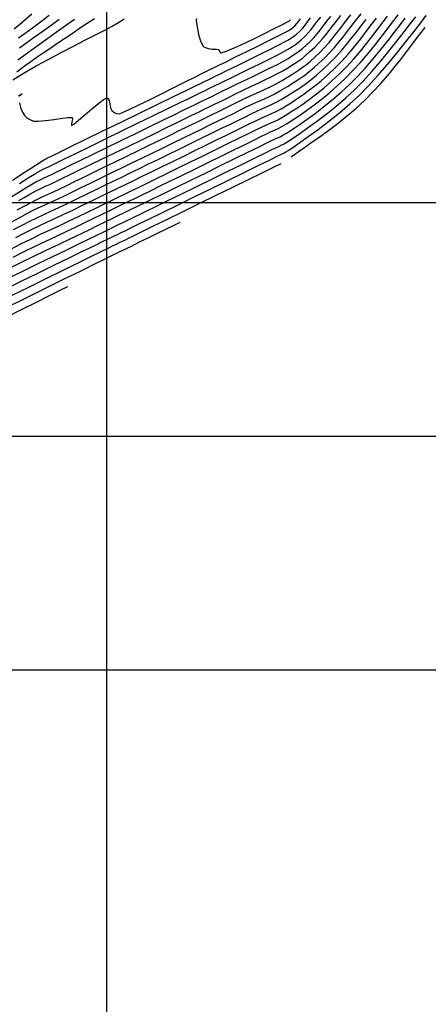
# Model space of a CAD drawing. Units: metres. Extents: x 764143 to 767408, y 8560500 to 8562057.
# Drawn here: x 765391 to 765434, y 8560964 to 8561070 of the extents above; entities that cross this region are included whole.
import ezdxf

# ---------------------------------------------------------------- set-up
doc = ezdxf.new("R2010")
doc.units = ezdxf.units.M
doc.header["$LTSCALE"] = 12.7
doc.header["$MEASUREMENT"] = 0
for name, color, linetype in [('CONT-MJR', 84, 'Continuous'), ('CONT-MNR', 42, 'Continuous'), ('COORD_LIN', 8, 'Continuous')]:
    doc.layers.add(name, color=color, linetype=linetype)

msp = doc.modelspace()

# ---------------------------------------------------------------- linework, layer by layer
at = {"layer": 'CONT-MJR', "flags": 128}
for points, elevation in [([(765389.752, 8561042.03), (765391.218, 8561042.753), (765392.722, 8561043.488), (765394.211, 8561044.212), (765395.63, 8561044.899), (765396.927, 8561045.524), (765398.047, 8561046.064), (765398.937, 8561046.494), (765399.542, 8561046.789), (765400.233, 8561047.127), (765400.807, 8561047.408), (765401.311, 8561047.653), (765401.793, 8561047.887), (765402.297, 8561048.132), (765402.872, 8561048.412), (765403.563, 8561048.749), (765404.214, 8561049.067), (765405.224, 8561049.561), (765406.514, 8561050.192), (765408.01, 8561050.923), (765409.632, 8561051.717), (765411.304, 8561052.535), (765412.95, 8561053.34), (765414.491, 8561054.095), (765415.851, 8561054.761), (765416.953, 8561055.3), (765417.72, 8561055.676), (765418.074, 8561055.849), (765418.388, 8561055.996), (765418.635, 8561056.106), (765418.877, 8561056.224), (765419.175, 8561056.398), (765419.452, 8561056.576), (765419.952, 8561056.907), (765420.638, 8561057.373), (765421.471, 8561057.959), (765422.413, 8561058.645), (765423.427, 8561059.417), (765424.474, 8561060.256), (765425.518, 8561061.146), (765426.519, 8561062.07), (765427.414, 8561062.979), (765428.339, 8561063.995), (765429.268, 8561065.073), (765430.174, 8561066.17), (765431.031, 8561067.242), (765431.812, 8561068.244), (765432.493, 8561069.133), (765433.046, 8561069.864)], 1565), ([(765390.014, 8561047.086), (765390.925, 8561047.576), (765391.739, 8561047.992), (765392.498, 8561048.36), (765393.242, 8561048.708), (765394.01, 8561049.06), (765394.843, 8561049.443), (765395.782, 8561049.884), (765396.867, 8561050.409), (765397.888, 8561050.91), (765398.855, 8561051.383), (765399.782, 8561051.836), (765400.686, 8561052.276), (765401.582, 8561052.711), (765402.485, 8561053.15), (765403.412, 8561053.601), (765404.378, 8561054.071), (765405.398, 8561054.568), (765406.489, 8561055.1), (765407.729, 8561055.705), (765408.93, 8561056.292), (765410.082, 8561056.855), (765411.174, 8561057.388), (765412.196, 8561057.888), (765413.138, 8561058.349), (765413.989, 8561058.766), (765414.739, 8561059.135), (765415.378, 8561059.45), (765416.057, 8561059.774), (765416.629, 8561060.032), (765417.134, 8561060.255), (765417.612, 8561060.472), (765418.104, 8561060.714), (765418.65, 8561061.013), (765419.291, 8561061.399), (765419.963, 8561061.824), (765420.59, 8561062.236), (765421.195, 8561062.658), (765421.8, 8561063.113), (765422.428, 8561063.626), (765423.101, 8561064.218), (765423.842, 8561064.914), (765424.495, 8561065.574), (765425.093, 8561066.235), (765425.65, 8561066.896), (765426.178, 8561067.559), (765426.691, 8561068.224), (765427.202, 8561068.894), (765427.724, 8561069.568)], 1570), ([(765390.481, 8561065.254), (765391.904, 8561066.285), (765393.421, 8561067.382), (765394.978, 8561068.506), (765396.518, 8561069.617)], 1580), ([(765390.644, 8561052.021), (765391.587, 8561052.616), (765392.25, 8561053.03), (765392.588, 8561053.235), (765393.028, 8561053.477), (765393.38, 8561053.649), (765393.737, 8561053.813), (765394.191, 8561054.029), (765394.613, 8561054.235), (765395.466, 8561054.651), (765396.666, 8561055.237), (765398.132, 8561055.951), (765399.78, 8561056.754), (765401.526, 8561057.605), (765403.287, 8561058.464), (765404.981, 8561059.289), (765406.523, 8561060.041), (765407.832, 8561060.679), (765408.823, 8561061.162), (765409.414, 8561061.451), (765410.06, 8561061.766), (765410.585, 8561062.021), (765411.049, 8561062.248), (765411.514, 8561062.475), (765412.038, 8561062.732), (765412.682, 8561063.05), (765413.353, 8561063.378), (765414.227, 8561063.802), (765415.228, 8561064.287), (765416.276, 8561064.798), (765417.296, 8561065.3), (765418.21, 8561065.757), (765418.939, 8561066.136), (765419.408, 8561066.4), (765419.842, 8561066.676), (765420.183, 8561066.907), (765420.482, 8561067.136), (765420.792, 8561067.405), (765421.165, 8561067.758), (765421.541, 8561068.145), (765421.854, 8561068.513), (765422.15, 8561068.892), (765422.475, 8561069.316), (765422.876, 8561069.818)], 1575)]:
    msp.add_lwpolyline(points, dxfattribs=dict(at, elevation=elevation))
at = {"layer": 'CONT-MNR', "flags": 128}
for points, elevation in [([(765389.241, 8561040.769), (765390.905, 8561041.591), (765392.625, 8561042.435), (765394.331, 8561043.269), (765395.948, 8561044.057), (765397.404, 8561044.765), (765398.627, 8561045.359), (765399.542, 8561045.803), (765400.078, 8561046.065), (765400.649, 8561046.345), (765401.115, 8561046.572), (765401.527, 8561046.773), (765401.94, 8561046.973), (765402.405, 8561047.199), (765402.978, 8561047.479), (765403.551, 8561047.759), (765404.566, 8561048.255), (765405.93, 8561048.923), (765407.551, 8561049.715), (765409.334, 8561050.588), (765411.189, 8561051.495), (765413.021, 8561052.392), (765414.74, 8561053.233), (765416.251, 8561053.973), (765417.462, 8561054.565), (765418.28, 8561054.966), (765418.614, 8561055.129), (765418.809, 8561055.22), (765418.965, 8561055.291), (765419.151, 8561055.397), (765419.382, 8561055.548), (765419.892, 8561055.889), (765420.631, 8561056.396), (765421.548, 8561057.043), (765422.593, 8561057.805), (765423.717, 8561058.657), (765424.868, 8561059.574), (765425.998, 8561060.53), (765427.055, 8561061.501), (765427.997, 8561062.461), (765428.994, 8561063.56), (765430.01, 8561064.742), (765431.01, 8561065.954), (765431.961, 8561067.139), (765432.826, 8561068.245), (765433.572, 8561069.214), (765434.164, 8561069.994)], 1564), ([(765389.371, 8561042.845), (765390.719, 8561043.516), (765392.116, 8561044.2), (765393.517, 8561044.878), (765394.876, 8561045.531), (765396.15, 8561046.14), (765397.293, 8561046.686), (765398.261, 8561047.15), (765399.007, 8561047.513), (765399.89, 8561047.946), (765400.624, 8561048.304), (765401.269, 8561048.618), (765401.884, 8561048.917), (765402.53, 8561049.231), (765403.264, 8561049.588), (765404.148, 8561050.019), (765404.957, 8561050.414), (765406.088, 8561050.967), (765407.46, 8561051.638), (765408.993, 8561052.388), (765410.607, 8561053.177), (765412.223, 8561053.968), (765413.761, 8561054.721), (765415.141, 8561055.396), (765416.284, 8561055.956), (765417.108, 8561056.36), (765417.535, 8561056.569), (765417.925, 8561056.754), (765418.24, 8561056.893), (765418.525, 8561057.023), (765418.829, 8561057.179), (765419.198, 8561057.398), (765419.524, 8561057.606), (765420.021, 8561057.932), (765420.661, 8561058.366), (765421.418, 8561058.897), (765422.263, 8561059.515), (765423.169, 8561060.209), (765424.11, 8561060.968), (765425.057, 8561061.781), (765425.984, 8561062.639), (765426.814, 8561063.479), (765427.656, 8561064.402), (765428.493, 8561065.373), (765429.305, 8561066.356), (765430.073, 8561067.317), (765430.777, 8561068.223), (765431.4, 8561069.037), (765431.922, 8561069.727)], 1566), ([(765389.691, 8561047.843), (765390.672, 8561048.395), (765391.514, 8561048.844), (765392.264, 8561049.221), (765392.971, 8561049.558), (765393.683, 8561049.886), (765394.449, 8561050.237), (765395.315, 8561050.642), (765396.332, 8561051.133), (765397.257, 8561051.587), (765398.252, 8561052.073), (765399.302, 8561052.586), (765400.395, 8561053.118), (765401.517, 8561053.664), (765402.653, 8561054.217), (765403.79, 8561054.77), (765404.916, 8561055.318), (765406.014, 8561055.853), (765407.074, 8561056.37), (765408.183, 8561056.911), (765409.215, 8561057.416), (765410.178, 8561057.885), (765411.076, 8561058.324), (765411.917, 8561058.735), (765412.708, 8561059.122), (765413.454, 8561059.488), (765414.162, 8561059.836), (765414.839, 8561060.17), (765415.616, 8561060.541), (765416.269, 8561060.836), (765416.847, 8561061.09), (765417.394, 8561061.338), (765417.957, 8561061.616), (765418.582, 8561061.958), (765419.314, 8561062.399), (765420.041, 8561062.858), (765420.644, 8561063.253), (765421.167, 8561063.618), (765421.653, 8561063.989), (765422.142, 8561064.4), (765422.68, 8561064.886), (765423.307, 8561065.482), (765423.863, 8561066.042), (765424.348, 8561066.573), (765424.787, 8561067.093), (765425.206, 8561067.621), (765425.63, 8561068.173), (765426.085, 8561068.769), (765426.597, 8561069.426), (765427.192, 8561070.162)], 1571), ([(765389.722, 8561045.007), (765390.798, 8561045.558), (765391.857, 8561046.081), (765392.902, 8561046.583), (765393.932, 8561047.068), (765394.95, 8561047.543), (765395.956, 8561048.013), (765396.951, 8561048.484), (765397.937, 8561048.961), (765398.944, 8561049.455), (765399.811, 8561049.879), (765400.577, 8561050.253), (765401.283, 8561050.596), (765401.969, 8561050.93), (765402.676, 8561051.273), (765403.443, 8561051.645), (765404.31, 8561052.067), (765405.318, 8561052.559), (765406.393, 8561053.084), (765407.616, 8561053.682), (765408.935, 8561054.326), (765410.297, 8561054.993), (765411.651, 8561055.655), (765412.944, 8561056.287), (765414.123, 8561056.865), (765415.137, 8561057.361), (765415.932, 8561057.751), (765416.457, 8561058.01), (765417.013, 8561058.274), (765417.471, 8561058.479), (765417.878, 8561058.659), (765418.279, 8561058.849), (765418.719, 8561059.084), (765419.245, 8561059.398), (765419.73, 8561059.706), (765420.302, 8561060.082), (765420.951, 8561060.526), (765421.663, 8561061.038), (765422.428, 8561061.619), (765423.232, 8561062.269), (765424.065, 8561062.988), (765424.913, 8561063.776), (765425.666, 8561064.54), (765426.404, 8561065.351), (765427.118, 8561066.188), (765427.799, 8561067.026), (765428.44, 8561067.842), (765429.032, 8561068.612), (765429.566, 8561069.315), (765430.035, 8561069.925)], 1568), ([(765389.827, 8561050.629), (765390.744, 8561051.204), (765391.436, 8561051.631), (765391.864, 8561051.887), (765392.413, 8561052.194), (765392.868, 8561052.429), (765393.278, 8561052.626), (765393.691, 8561052.816), (765394.157, 8561053.032), (765394.726, 8561053.305), (765395.234, 8561053.554), (765396.078, 8561053.966), (765397.193, 8561054.509), (765398.515, 8561055.154), (765399.98, 8561055.868), (765401.523, 8561056.62), (765403.081, 8561057.379), (765404.588, 8561058.113), (765405.981, 8561058.792), (765407.195, 8561059.384), (765408.166, 8561059.857), (765408.829, 8561060.18), (765409.584, 8561060.549), (765410.212, 8561060.855), (765410.764, 8561061.124), (765411.29, 8561061.38), (765411.841, 8561061.65), (765412.468, 8561061.958), (765413.222, 8561062.33), (765414, 8561062.71), (765414.852, 8561063.118), (765415.738, 8561063.543), (765416.622, 8561063.968), (765417.466, 8561064.38), (765418.233, 8561064.766), (765418.885, 8561065.11), (765419.384, 8561065.4), (765419.872, 8561065.709), (765420.265, 8561065.97), (765420.605, 8561066.216), (765420.931, 8561066.479), (765421.283, 8561066.793), (765421.701, 8561067.189), (765422.121, 8561067.617), (765422.477, 8561068.023), (765422.803, 8561068.429), (765423.134, 8561068.862), (765423.506, 8561069.345), (765423.955, 8561069.904)], 1574), ([(765389.896, 8561052.382), (765391.261, 8561053.264), (765392.332, 8561053.954), (765393.038, 8561054.409), (765393.312, 8561054.583), (765393.482, 8561054.672), (765393.656, 8561054.753), (765393.992, 8561054.917), (765394.854, 8561055.337), (765396.14, 8561055.965), (765397.75, 8561056.749), (765399.579, 8561057.641), (765401.528, 8561058.591), (765403.493, 8561059.549), (765405.373, 8561060.465), (765407.065, 8561061.29), (765408.469, 8561061.974), (765409.48, 8561062.468), (765409.999, 8561062.721), (765410.497, 8561062.963), (765410.892, 8561063.156), (765411.252, 8561063.332), (765411.647, 8561063.525), (765412.143, 8561063.77), (765412.625, 8561064.006), (765413.381, 8561064.376), (765414.329, 8561064.841), (765415.387, 8561065.36), (765416.471, 8561065.895), (765417.501, 8561066.405), (765418.392, 8561066.853), (765419.063, 8561067.198), (765419.431, 8561067.4), (765419.79, 8561067.63), (765420.063, 8561067.823), (765420.319, 8561068.036), (765420.63, 8561068.326), (765420.943, 8561068.654), (765421.2, 8561068.968), (765421.464, 8561069.313), (765421.797, 8561069.732)], 1576), ([(765389.918, 8561063.121), (765391.14, 8561063.855), (765392.437, 8561064.593), (765393.772, 8561065.323), (765395.109, 8561066.032), (765396.413, 8561066.71), (765397.648, 8561067.344), (765398.778, 8561067.922), (765399.767, 8561068.433), (765400.579, 8561068.866), (765401.179, 8561069.207), (765401.862, 8561069.623)], 1578), ([(765389.988, 8561044.156), (765391.147, 8561044.734), (765392.319, 8561045.305), (765393.483, 8561045.864), (765394.619, 8561046.403), (765395.706, 8561046.917), (765396.725, 8561047.398), (765397.653, 8561047.84), (765398.472, 8561048.237), (765399.424, 8561048.704), (765400.231, 8561049.098), (765400.94, 8561049.444), (765401.601, 8561049.765), (765402.263, 8561050.087), (765402.973, 8561050.431), (765403.78, 8561050.824), (765404.733, 8561051.289), (765405.623, 8561051.724), (765406.736, 8561052.268), (765408.014, 8561052.893), (765409.396, 8561053.569), (765410.824, 8561054.267), (765412.236, 8561054.958), (765413.575, 8561055.613), (765414.78, 8561056.203), (765415.791, 8561056.698), (765416.55, 8561057.07), (765416.996, 8561057.289), (765417.518, 8561057.536), (765417.939, 8561057.723), (765418.321, 8561057.897), (765418.727, 8561058.106), (765419.221, 8561058.398), (765419.598, 8561058.637), (765420.095, 8561058.962), (765420.694, 8561059.368), (765421.379, 8561059.85), (765422.13, 8561060.401), (765422.931, 8561061.018), (765423.762, 8561061.695), (765424.608, 8561062.426), (765425.449, 8561063.207), (765426.287, 8561064.059), (765427.124, 8561064.983), (765427.943, 8561065.944), (765428.726, 8561066.907), (765429.457, 8561067.836), (765430.118, 8561068.695), (765430.691, 8561069.45), (765431.16, 8561070.066)], 1567), ([(765390.068, 8561068.552), (765390.901, 8561069.254), (765391.975, 8561070.168)], 1583), ([(765390.258, 8561046.26), (765391.152, 8561046.721), (765392, 8561047.14), (765392.825, 8561047.533), (765393.65, 8561047.917), (765394.498, 8561048.308), (765395.39, 8561048.722), (765396.351, 8561049.176), (765397.402, 8561049.685), (765398.541, 8561050.244), (765399.534, 8561050.73), (765400.423, 8561051.163), (765401.249, 8561051.565), (765402.054, 8561051.956), (765402.88, 8561052.357), (765403.769, 8561052.789), (765404.763, 8561053.273), (765405.903, 8561053.829), (765407.039, 8561054.384), (765408.217, 8561054.959), (765409.41, 8561055.542), (765410.591, 8561056.12), (765411.733, 8561056.678), (765412.81, 8561057.205), (765413.794, 8561057.687), (765414.658, 8561058.11), (765415.375, 8561058.462), (765415.918, 8561058.73), (765416.586, 8561059.048), (765417.137, 8561059.294), (765417.626, 8561059.511), (765418.108, 8561059.739), (765418.637, 8561060.021), (765419.268, 8561060.399), (765419.806, 8561060.739), (765420.369, 8561061.107), (765420.96, 8561061.511), (765421.58, 8561061.959), (765422.23, 8561062.458), (765422.912, 8561063.017), (765423.627, 8561063.643), (765424.378, 8561064.345), (765425.127, 8561065.107), (765425.839, 8561065.897), (765426.514, 8561066.699), (765427.152, 8561067.498), (765427.754, 8561068.277), (765428.32, 8561069.02), (765428.852, 8561069.711)], 1569), ([(765390.346, 8561063.979), (765390.814, 8561064.321), (765391.307, 8561064.676), (765391.871, 8561065.077), (765392.552, 8561065.556), (765393.182, 8561065.993), (765393.887, 8561066.476), (765394.647, 8561066.994), (765395.446, 8561067.534), (765396.265, 8561068.085), (765397.085, 8561068.635), (765397.888, 8561069.174), (765398.657, 8561069.69)], 1579), ([(765390.415, 8561049.191), (765391.211, 8561049.638), (765391.893, 8561050.002), (765392.501, 8561050.308), (765393.074, 8561050.581), (765393.65, 8561050.847), (765394.271, 8561051.131), (765394.973, 8561051.459), (765395.797, 8561051.857), (765396.546, 8561052.224), (765397.465, 8561052.674), (765398.519, 8561053.188), (765399.674, 8561053.751), (765400.895, 8561054.345), (765402.147, 8561054.955), (765403.395, 8561055.563), (765404.605, 8561056.152), (765405.742, 8561056.705), (765406.772, 8561057.207), (765407.659, 8561057.64), (765408.699, 8561058.148), (765409.626, 8561058.6), (765410.466, 8561059.01), (765411.245, 8561059.39), (765411.992, 8561059.755), (765412.732, 8561060.118), (765413.492, 8561060.492), (765414.3, 8561060.89), (765415.199, 8561061.324), (765415.994, 8561061.693), (765416.712, 8561062.021), (765417.379, 8561062.332), (765418.021, 8561062.65), (765418.665, 8561062.998), (765419.338, 8561063.399), (765419.967, 8561063.797), (765420.488, 8561064.138), (765420.937, 8561064.452), (765421.353, 8561064.77), (765421.773, 8561065.122), (765422.233, 8561065.539), (765422.772, 8561066.051), (765423.313, 8561066.599), (765423.778, 8561067.117), (765424.2, 8561067.629), (765424.611, 8561068.158), (765425.045, 8561068.727), (765425.535, 8561069.358), (765426.113, 8561070.076)], 1572), ([(765390.54, 8561067.6), (765391.271, 8561068.122), (765392.05, 8561068.69), (765392.891, 8561069.32), (765393.807, 8561070.023)], 1582), ([(765390.568, 8561050.201), (765391.139, 8561050.539), (765391.828, 8561050.925), (765392.409, 8561051.231), (765392.927, 8561051.486), (765393.426, 8561051.719), (765393.952, 8561051.96), (765394.549, 8561052.238), (765395.261, 8561052.581), (765395.922, 8561052.905), (765396.863, 8561053.365), (765398.027, 8561053.932), (765399.354, 8561054.579), (765400.785, 8561055.276), (765402.261, 8561055.995), (765403.723, 8561056.707), (765405.111, 8561057.383), (765406.366, 8561057.995), (765407.43, 8561058.513), (765408.244, 8561058.91), (765409.084, 8561059.32), (765409.796, 8561059.667), (765410.422, 8561059.972), (765411.004, 8561060.256), (765411.587, 8561060.541), (765412.212, 8561060.847), (765412.922, 8561061.196), (765413.761, 8561061.61), (765414.648, 8561062.041), (765415.476, 8561062.435), (765416.249, 8561062.798), (765416.968, 8561063.138), (765417.636, 8561063.461), (765418.256, 8561063.774), (765418.83, 8561064.085), (765419.361, 8561064.4), (765419.966, 8561064.783), (765420.455, 8561065.107), (765420.876, 8561065.412), (765421.28, 8561065.739), (765421.717, 8561066.128), (765422.236, 8561066.62), (765422.689, 8561067.079), (765423.079, 8561067.513), (765423.432, 8561067.941), (765423.777, 8561068.384), (765424.14, 8561068.86), (765424.55, 8561069.389), (765425.034, 8561069.99)], 1573), ([(765390.643, 8561066.542), (765391.727, 8561067.317), (765392.813, 8561068.093), (765393.879, 8561068.856), (765394.901, 8561069.588)], 1581), ([(765390.656, 8561060.664), (765390.763, 8561060.135), (765390.957, 8561059.658), (765391.194, 8561059.305), (765391.444, 8561059.045), (765391.746, 8561058.852), (765392.136, 8561058.702), (765392.638, 8561058.678), (765393.433, 8561058.755), (765394.359, 8561058.882), (765395.25, 8561059.01), (765395.826, 8561059.08), (765396.123, 8561059.096), (765396.237, 8561059.084), (765396.265, 8561059.07), (765396.293, 8561059.03), (765396.312, 8561058.923), (765396.277, 8561058.72), (765396.194, 8561058.438), (765396.207, 8561058.22), (765396.446, 8561058.363), (765396.961, 8561058.787), (765397.649, 8561059.379), (765398.403, 8561060.026), (765399.118, 8561060.615), (765399.591, 8561060.97), (765399.852, 8561061.129), (765399.969, 8561061.171), (765400.007, 8561061.17), (765400.06, 8561061.148), (765400.146, 8561061.07), (765400.238, 8561060.883), (765400.318, 8561060.556), (765400.401, 8561060.13), (765400.537, 8561059.827), (765400.779, 8561059.622), (765401.033, 8561059.513), (765401.343, 8561059.486), (765401.675, 8561059.608), (765402.396, 8561059.937), (765403.409, 8561060.421), (765404.618, 8561061.012), (765405.926, 8561061.659), (765407.237, 8561062.312), (765408.455, 8561062.922), (765409.483, 8561063.438), (765410.225, 8561063.811), (765410.584, 8561063.991), (765410.871, 8561064.131), (765411.095, 8561064.24), (765411.318, 8561064.349), (765411.604, 8561064.49), (765411.982, 8561064.677), (765412.742, 8561065.052), (765413.773, 8561065.561), (765414.964, 8561066.15), (765416.205, 8561066.765), (765417.385, 8561067.352), (765418.394, 8561067.856), (765419.12, 8561068.224), (765419.454, 8561068.401), (765419.698, 8561068.558), (765419.882, 8561068.699), (765420.095, 8561068.895), (765420.309, 8561069.126), (765420.491, 8561069.358), (765420.718, 8561069.646)], 1577), ([(765409.582, 8561069.688), (765409.554, 8561069.508), (765409.584, 8561069.176), (765409.678, 8561068.56), (765409.833, 8561067.832), (765409.996, 8561067.283), (765410.14, 8561066.948), (765410.245, 8561066.781), (765410.301, 8561066.719), (765410.376, 8561066.656), (765410.549, 8561066.555), (765410.848, 8561066.458), (765411.271, 8561066.399), (765411.731, 8561066.38), (765411.977, 8561066.344), (765412.058, 8561066.149), (765412.136, 8561065.991), (765412.32, 8561066.022), (765412.693, 8561066.152), (765413.197, 8561066.353), (765413.776, 8561066.597), (765414.37, 8561066.857), (765414.959, 8561067.132), (765415.806, 8561067.548), (765416.785, 8561068.036), (765417.769, 8561068.532), (765418.63, 8561068.968), (765419.242, 8561069.28), (765419.478, 8561069.401), (765419.519, 8561069.432), (765419.559, 8561069.464), (765419.598, 8561069.509), (765419.639, 8561069.56)], 1578), ([(765419.717, 8561054.852), (765419.83, 8561054.938), (765420.07, 8561055.117), (765420.46, 8561055.399), (765421.035, 8561055.803), (765421.829, 8561056.354), (765422.695, 8561056.961), (765423.617, 8561057.625), (765424.582, 8561058.351), (765425.576, 8561059.142), (765426.583, 8561060.001), (765427.59, 8561060.932), (765428.465, 8561061.811), (765429.285, 8561062.698), (765430.053, 8561063.581), (765430.768, 8561064.45), (765431.433, 8561065.292), (765432.048, 8561066.095), (765432.615, 8561066.849), (765433.134, 8561067.541), (765433.607, 8561068.161), (765434.035, 8561068.696)], 1563), ([(765390.558, 8561061.402), (765390.727, 8561061.499), (765390.866, 8561061.586), (765390.934, 8561061.608), (765390.812, 8561061.527), (765390.637, 8561061.365)], 1577), ([(765389.862, 8561040.069), (765391.631, 8561040.941), (765393.424, 8561041.822), (765395.167, 8561042.677), (765396.789, 8561043.471), (765398.217, 8561044.17), (765399.378, 8561044.737), (765400.201, 8561045.139), (765400.613, 8561045.341), (765401.025, 8561045.543), (765401.353, 8561045.702), (765401.652, 8561045.848), (765401.98, 8561046.007), (765402.393, 8561046.208), (765402.83, 8561046.422), (765403.695, 8561046.845), (765404.908, 8561047.439), (765406.393, 8561048.166), (765408.071, 8561048.987), (765409.864, 8561049.864), (765411.693, 8561050.759), (765413.481, 8561051.634), (765415.149, 8561052.45), (765416.619, 8561053.169), (765417.813, 8561053.754), (765418.653, 8561054.165)], 1563), ([(765389.469, 8561038.867), (765391.433, 8561039.837), (765393.428, 8561040.821), (765395.366, 8561041.775), (765397.161, 8561042.658), (765398.723, 8561043.426), (765399.967, 8561044.037), (765400.804, 8561044.448), (765401.148, 8561044.616), (765401.384, 8561044.732), (765401.571, 8561044.823), (765401.808, 8561044.938), (765402.096, 8561045.079), (765402.685, 8561045.367), (765403.491, 8561045.762), (765404.429, 8561046.221), (765405.417, 8561046.704), (765406.37, 8561047.17), (765407.204, 8561047.579), (765407.835, 8561047.887)], 1562), ([(765389.289, 8561037.767), (765390.922, 8561038.572), (765392.475, 8561039.338), (765393.866, 8561040.024), (765395.013, 8561040.59), (765395.834, 8561040.995)], 1561)]:
    msp.add_lwpolyline(points, dxfattribs=dict(at, elevation=elevation))
at = {"layer": 'COORD_LIN'}
for p, q in [((765400, 8560500), (765400, 8562050)), ((764150, 8561050), (766050, 8561050)), ((764150, 8561025), (766050, 8561025)), ((764150, 8561000), (766050, 8561000))]:
    msp.add_line(p, q, dxfattribs=at)

doc.saveas('drawing.dxf')
